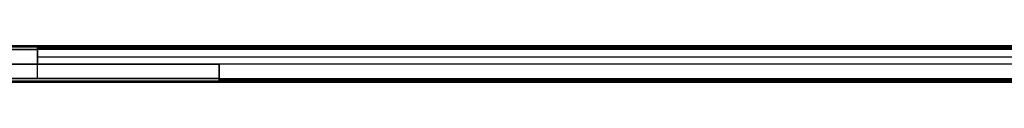
# Model space of a CAD drawing. Units: millimetres. Extents: x -722 to 1293, y -284 to 315.
# Drawn here: x -499 to -228, y 10 to 20 of the extents above; entities that cross this region are included whole.
import ezdxf

# ---------------------------------------------------------------- set-up
doc = ezdxf.new("R2010")
doc.units = ezdxf.units.MM
doc.header["$MEASUREMENT"] = 0
doc.layers.add('PART_02', color=5, linetype='Continuous')
doc.layers.add('PART_03', color=40, linetype='Continuous')

msp = doc.modelspace()

# ---------------------------------------------------------------- linework, layer by layer
at = {"layer": 'PART_02'}
for p, q in [((-543.35, 20.37, 42.5), (-494.51, 20.37, 42.5)), ((-494.51, 19.37, 45), (-494.51, 15.37, 45)), ((-494.51, 19.37, 0), (-494.51, 15.37, 0)), ((-494.51, 17.87, 0), (-494.51, 17.87, 45)), ((-494.51, 15.37, 0), (-494.51, 15.37, 45)), ((-494.51, 11.37, 0), (-494.51, 15.37, 0)), ((-469.51, 15.37, 0), (-469.51, 15.37, 45)), ((-444.51, 15.37, 45), (-444.51, 11.37, 45)), ((-444.51, 15.37, 0), (-444.51, 11.37, 0)), ((-444.51, 10.37, 22.5), (-444.51, 15.37, 22.5)), ((-543.35, 10.37, 42.5), (-444.51, 10.37, 42.5)), ((-494.51, 10.37, 1), (-494.51, 10.37, 44))]:
    msp.add_line(p, q, dxfattribs=at)
for points in [[(-494.51, 15.37), (-494.51, 20.37)], [(-444.51, 15.37), (-494.51, 15.37)]]:
    msp.add_lwpolyline(points, dxfattribs=at)
for points in [[(-543.93, 19.37, 0), (-527.46, 19.37, 0), (-510.98, 19.37, 0), (-494.51, 19.37, 0)], [(-543.52, 20.08, 0.29), (-527.18, 20.08, 0.29), (-510.84, 20.08, 0.29), (-494.51, 20.08, 0.29)], [(-494.51, 15.37, 0), (-511.17, 15.37, 0), (-527.84, 15.37, 0), (-544.51, 15.37, 0)], [(-494.51, 15.37, 45), (-477.84, 15.37, 45), (-461.17, 15.37, 45), (-444.51, 15.37, 45)], [(-494.51, 15.37, 0), (-477.84, 15.37, 0), (-461.17, 15.37, 0), (-444.51, 15.37, 0)], [(-461.27, 15.37, 45), (-455.68, 15.37, 45), (-450.09, 15.37, 45), (-444.51, 15.37, 45)], [(-444.51, 15.37, 0), (-450.09, 15.37, 0), (-455.67, 15.37, 0), (-461.25, 15.37, 0)], [(-444.51, 15.37, 0), (-444.51, 15.37, 15), (-444.51, 15.37, 30), (-444.51, 15.37, 45)], [(-444.51, 15.37, 45), (-444.51, 15.37, 30), (-444.51, 15.37, 15), (-444.51, 15.37, 0)], [(-543.93, 11.37, 0), (-510.79, 11.37, 0), (-477.65, 11.37, 0), (-444.51, 11.37, 0)], [(-543.52, 10.66, 0.29), (-510.52, 10.66, 0.29), (-477.51, 10.66, 0.29), (-444.51, 10.66, 0.29)], [(-543.35, 10.37, 1), (-510.4, 10.37, 1), (-477.45, 10.37, 1), (-444.51, 10.37, 1)], [(-444.51, 10.37, 1), (-444.51, 10.37, 15.33), (-444.51, 10.37, 29.66), (-444.51, 10.37, 44)]]:
    msp.add_open_spline(points, degree=3, dxfattribs=at)
at = {"layer": 'PART_02', "extrusion": (-6.27777e-18, -1.13956e-07, 1)}
msp.add_open_spline([(-543.35, 20.37, 1), (-527.07, 20.37, 1), (-510.79, 20.37, 1), (-494.51, 20.37, 1)], degree=3, dxfattribs=at)
at = {"layer": 'PART_02'}
for points, knots in [([(-494.51, 20.37, 44), (-501.51, 20.37, 44), (-508.51, 20.37, 44), (-515.51, 20.37, 44), (-516.34, 20.37, 44), (-518.03, 20.37, 44.16), (-520.47, 20.37, 44.89), (-522.72, 20.37, 46.08), (-524.67, 20.37, 47.66), (-526.28, 20.37, 49.59), (-527.51, 20.37, 51.8), (-528.32, 20.37, 54.3), (-528.51, 20.37, 56.08), (-528.51, 20.37, 57), (-528.51, 20.37, 66.33), (-528.51, 20.37, 75.67), (-528.51, 20.37, 85)], [0, 0, 0, 0, 20.999999, 20.999999, 20.999999, 23.502605, 26.055306, 28.607663, 31.110241, 33.552473, 36.105992, 38.658764, 41.420155, 41.420155, 41.420155, 69.423461, 69.423461, 69.423461, 69.423461]), ([(-444.51, 10.37, 1), (-444.51, 10.37, 0.94), (-444.51, 10.38, 0.83), (-444.51, 10.42, 0.67), (-444.51, 10.49, 0.5), (-444.51, 10.6, 0.35), (-444.51, 10.73, 0.22), (-444.51, 10.88, 0.12), (-444.51, 11.04, 0.05), (-444.51, 11.21, 0.01), (-444.51, 11.32, 0), (-444.51, 11.37, 0)], [0, 0, 0, 0, 0.161888, 0.332651, 0.510371, 0.692543, 0.876248, 1.05842, 1.23614, 1.406903, 1.568791, 1.568791, 1.568791, 1.568791])]:
    msp.add_open_spline(points, degree=3, knots=knots, dxfattribs=at)
for points, weights, knots in [([(-494.51, 20.08, 44.7), (-501.51, 20.08, 44.7), (-508.51, 20.08, 44.7), (-515.51, 20.08, 44.7), (-516.3, 20.08, 44.7), (-517.89, 20.08, 44.86), (-520.2, 20.08, 45.55), (-522.33, 20.08, 46.68), (-524.17, 20.08, 48.17), (-525.7, 20.08, 49.99), (-526.86, 20.08, 52.08), (-527.62, 20.08, 54.45), (-527.8, 20.08, 56.13), (-527.8, 20.08, 57), (-527.8, 20.08, 66.33), (-527.8, 20.08, 75.67), (-527.8, 20.08, 85)], [0.853553390593, 0.853553390593, 0.853553390593, 0.853553390593, 0.853553390963, 0.853553390824, 0.853553390674, 0.853553390611, 0.8535533906, 0.853553390607, 0.85355339066, 0.853553390825, 0.853553390953, 0.853553390593, 0.853553390593, 0.853553390593, 0.853553390593], [0, 0, 0, 0, 20.999999, 20.999999, 20.999999, 23.502605, 26.055306, 28.607663, 31.110241, 33.552473, 36.105992, 38.658764, 41.420155, 41.420155, 41.420155, 69.423461, 69.423461, 69.423461, 69.423461]), ([(-444.51, 10.66, 44.7), (-468.17, 10.66, 44.7), (-491.84, 10.66, 44.7), (-515.51, 10.66, 44.7), (-516.3, 10.66, 44.7), (-517.89, 10.66, 44.86), (-520.2, 10.66, 45.55), (-522.33, 10.66, 46.68), (-524.17, 10.66, 48.17), (-525.7, 10.66, 49.99), (-526.86, 10.66, 52.08), (-527.62, 10.66, 54.45), (-527.8, 10.66, 56.13), (-527.8, 10.66, 57), (-527.8, 10.66, 66.33), (-527.8, 10.66, 75.67), (-527.8, 10.66, 85)], [0.853553390593, 0.853553390593, 0.853553390593, 0.853553390593, 0.853553390594, 0.853553390604, 0.853553390577, 0.853553390613, 0.85355339057, 0.853553390618, 0.85355339057, 0.853553390614, 0.853553390587, 0.853553390593, 0.853553390593, 0.853553390593, 0.853553390593], [0, 0, 0, 0, 70.999999, 70.999999, 70.999999, 73.502605, 76.055306, 78.607663, 81.110241, 83.552473, 86.105992, 88.658764, 91.420155, 91.420155, 91.420155, 119.423461, 119.423461, 119.423461, 119.423461])]:
    msp.add_rational_spline(points, weights, degree=3, knots=knots, dxfattribs=at)
at = {"layer": 'PART_02', "extrusion": (1.30554e-15, 1, 1.07698e-15)}
msp.add_open_spline([(-494.51, 19.37, 45), (-501.51, 19.37, 45), (-508.51, 19.37, 45), (-515.51, 19.37, 45), (-516.28, 19.37, 45), (-517.83, 19.37, 45.15), (-520.09, 19.37, 45.82), (-522.16, 19.37, 46.92), (-523.96, 19.37, 48.38), (-525.46, 19.37, 50.16), (-526.59, 19.37, 52.2), (-527.33, 19.37, 54.51), (-527.51, 19.37, 56.15), (-527.51, 19.37, 57), (-527.51, 19.37, 66.33), (-527.51, 19.37, 75.67), (-527.51, 19.37, 85)], degree=3, knots=[0, 0, 0, 0, 20.999999, 20.999999, 20.999999, 23.502605, 26.055306, 28.607663, 31.110241, 33.552473, 36.105992, 38.658764, 41.420155, 41.420155, 41.420155, 69.423461, 69.423461, 69.423461, 69.423461], dxfattribs=at)
at = {"layer": 'PART_02', "extrusion": (-1, 6.41735e-09, 3.55959e-11)}
msp.add_open_spline([(-494.51, 20.37, 1), (-494.51, 20.37, 15.33), (-494.51, 20.37, 29.66), (-494.51, 20.37, 44)], degree=3, dxfattribs=at)
at = {"layer": 'PART_02', "extrusion": (-1, 5.90392e-13, 3.48799e-11)}
msp.add_open_spline([(-494.51, 19.37, 0), (-494.51, 19.42, 0), (-494.51, 19.54, 0.01), (-494.51, 19.7, 0.05), (-494.51, 19.86, 0.12), (-494.51, 20.01, 0.22), (-494.51, 20.14, 0.35), (-494.51, 20.25, 0.5), (-494.51, 20.32, 0.67), (-494.51, 20.36, 0.83), (-494.51, 20.37, 0.94), (-494.51, 20.37, 1)], degree=3, knots=[0, 0, 0, 0, 0.161888, 0.332651, 0.510371, 0.692543, 0.876248, 1.05842, 1.23614, 1.406903, 1.56879, 1.56879, 1.56879, 1.56879], dxfattribs=at)
at = {"layer": 'PART_02', "extrusion": (-1, 4.64859e-15, 3.55318e-11)}
msp.add_open_spline([(-494.51, 20.37, 44), (-494.51, 20.37, 44.05), (-494.51, 20.36, 44.16), (-494.51, 20.32, 44.33), (-494.51, 20.25, 44.49), (-494.51, 20.14, 44.64), (-494.51, 20.01, 44.77), (-494.51, 19.86, 44.87), (-494.51, 19.7, 44.95), (-494.51, 19.54, 44.99), (-494.51, 19.42, 45), (-494.51, 19.37, 45)], degree=3, knots=[-1.56879, -1.56879, -1.56879, -1.56879, -1.406903, -1.23614, -1.05842, -0.876248, -0.692543, -0.510371, -0.332651, -0.161888, 0, 0, 0, 0], dxfattribs=at)
at = {"layer": 'PART_02', "extrusion": (-2.53499e-16, 1, -5.49092e-16)}
msp.add_rational_spline([(-527.51, 15.37, 57), (-527.51, 15.37, 49.97), (-522.54, 15.37, 45), (-515.51, 15.37, 45), (-508.51, 15.37, 45), (-501.51, 15.37, 45), (-494.51, 15.37, 45)], [1, 0.804737854124, 0.804737854124, 1, 1, 1, 1], degree=3, knots=[-18.845658, -18.845658, -18.845658, -18.845658, 0, 0, 0, 20.999999, 20.999999, 20.999999, 20.999999], dxfattribs=at)
at = {"layer": 'PART_02', "extrusion": (-1.78036e-16, -1, -3.69394e-16)}
msp.add_open_spline([(-444.51, 11.37, 45), (-468.17, 11.37, 45), (-491.84, 11.37, 45), (-515.51, 11.37, 45), (-516.28, 11.37, 45), (-517.83, 11.37, 45.15), (-520.09, 11.37, 45.82), (-522.16, 11.37, 46.92), (-523.96, 11.37, 48.38), (-525.46, 11.37, 50.16), (-526.59, 11.37, 52.2), (-527.33, 11.37, 54.51), (-527.51, 11.37, 56.15), (-527.51, 11.37, 57), (-527.51, 11.37, 66.33), (-527.51, 11.37, 75.67), (-527.51, 11.37, 85)], degree=3, knots=[0, 0, 0, 0, 70.999999, 70.999999, 70.999999, 73.502605, 76.055306, 78.607663, 81.110241, 83.552473, 86.105992, 88.658764, 91.420155, 91.420155, 91.420155, 119.423461, 119.423461, 119.423461, 119.423461], dxfattribs=at)
at = {"layer": 'PART_02', "extrusion": (1, -2.81923e-13, 2.98004e-13)}
msp.add_open_spline([(-444.51, 11.37, 45), (-444.51, 11.32, 45), (-444.51, 11.21, 44.99), (-444.51, 11.04, 44.95), (-444.51, 10.88, 44.87), (-444.51, 10.73, 44.77), (-444.51, 10.6, 44.64), (-444.51, 10.49, 44.49), (-444.51, 10.42, 44.33), (-444.51, 10.38, 44.16), (-444.51, 10.37, 44.05), (-444.51, 10.37, 44)], degree=3, knots=[-1.568791, -1.568791, -1.568791, -1.568791, -1.406903, -1.23614, -1.05842, -0.876248, -0.692543, -0.510371, -0.332651, -0.161888, 0, 0, 0, 0], dxfattribs=at)
at = {"layer": 'PART_02', "extrusion": (1, 0, 0)}
for points, weights in [([(-444.51, 11, 44.92), (-444.51, 11.18, 45), (-444.51, 11.37, 45)], [0.888983449211, 0.925393814686, 0.999221976399]), ([(-444.51, 10.43, 0.67), (-444.51, 10.45, 0.59), (-444.51, 10.5, 0.51)], [0.898752928182, 0.880672947122, 0.869825024896])]:
    msp.add_rational_spline(points, weights, degree=2, dxfattribs=at)
at = {"layer": 'PART_02', "extrusion": (-1, 6.99953e-13, 1.29569e-11)}
msp.add_rational_spline([(-444.51, 11.21, 0.01), (-444.51, 11.29, 0), (-444.51, 11.37, 0)], [0.942144523363, 0.967456292302, 1], degree=2, dxfattribs=at)
at = {"layer": 'PART_02', "extrusion": (-1, 1.76027e-12, 3.13963e-12)}
msp.add_rational_spline([(-444.51, 10.88, 0.12), (-444.51, 10.96, 0.08), (-444.51, 11.04, 0.05)], [0.869825143681, 0.88067307357, 0.898753019716], degree=2, dxfattribs=at)
at = {"layer": 'PART_02', "extrusion": (7.34799e-16, -1, -1.84248e-16)}
msp.add_open_spline([(-444.51, 10.37, 44), (-468.17, 10.37, 44), (-491.84, 10.37, 44), (-515.51, 10.37, 44), (-516.34, 10.37, 44), (-518.03, 10.37, 44.16), (-520.47, 10.37, 44.89), (-522.72, 10.37, 46.08), (-524.67, 10.37, 47.66), (-526.28, 10.37, 49.59), (-527.51, 10.37, 51.8), (-528.32, 10.37, 54.3), (-528.51, 10.37, 56.08), (-528.51, 10.37, 57), (-528.51, 10.37, 66.33), (-528.51, 10.37, 75.67), (-528.51, 10.37, 85)], degree=3, knots=[0, 0, 0, 0, 70.999999, 70.999999, 70.999999, 73.502605, 76.055306, 78.607663, 81.110241, 83.552473, 86.105992, 88.658764, 91.420155, 91.420155, 91.420155, 119.423461, 119.423461, 119.423461, 119.423461], dxfattribs=at)
at = {"layer": 'PART_02', "extrusion": (-1, 4.37592e-13, -4.37592e-13)}
msp.add_rational_spline([(-444.51, 10.6, 0.36), (-444.51, 10.66, 0.29), (-444.51, 10.73, 0.23)], [0.855361381628, 0.851745385856, 0.855361409032], degree=2, dxfattribs=at)
at = {"layer": 'PART_02', "extrusion": (1, -1.40657e-11, 1.74749e-12)}
msp.add_rational_spline([(-444.51, 10.37, 44.06), (-444.51, 10.38, 44.12), (-444.51, 10.39, 44.18)], [0.97636409957, 0.953438130076, 0.934791918282], degree=2, dxfattribs=at)
at = {"layer": 'PART_02', "extrusion": (1, -5.68434e-14, 6.99954e-13)}
msp.add_rational_spline([(-444.51, 10.37, 1), (-444.51, 10.37, 0.92), (-444.51, 10.38, 0.84)], [1, 0.967456325664, 0.94214457526], degree=2, dxfattribs=at)
at = {"layer": 'PART_03'}
for p, q in [((-494.51, 20.37, 44), (1065.85, 20.37, 44)), ((1065.85, 20.37, 1), (-494.51, 20.37, 1)), ((-494.51, 15.37, 22.5), (-494.51, 20.37, 22.5)), ((-494.51, 20.37, 22.5), (1065.85, 20.37, 22.5)), ((-494.51, 20.36, 44.16), (1065.85, 20.36, 44.16)), ((-494.51, 20.36, 0.84), (1065.85, 20.36, 0.84)), ((-494.51, 20.32, 44.32), (1065.85, 20.32, 44.32)), ((-494.51, 20.32, 0.67), (1065.85, 20.32, 0.67)), ((-494.51, 20.24, 44.49), (1065.85, 20.24, 44.49)), ((-494.51, 20.24, 0.51), (1065.85, 20.24, 0.51)), ((-494.51, 20.14, 44.64), (1065.85, 20.14, 44.64)), ((-494.51, 20.14, 0.36), (1065.85, 20.14, 0.36)), ((-494.51, 20.01, 44.77), (1065.85, 20.01, 44.77)), ((-494.51, 20.01, 0.23), (1065.85, 20.01, 0.23)), ((-494.51, 19.86, 44.87), (1065.85, 19.86, 44.87)), ((-494.51, 19.86, 0.12), (1065.85, 19.86, 0.12)), ((-494.51, 19.7, 44.94), (1065.85, 19.7, 44.94)), ((-494.51, 19.7, 0.05), (1065.85, 19.7, 0.05)), ((-494.51, 19.53, 44.98), (1065.85, 19.53, 44.98)), ((-494.51, 19.53, 0.01), (1065.85, 19.53, 0.01)), ((-494.51, 19.37, 45), (-494.51, 15.37, 45)), ((-494.51, 15.37, 0), (-494.51, 19.37, 0)), ((1065.85, 19.37, 45), (-494.51, 19.37, 45)), ((1065.85, 19.37, 0), (-494.51, 19.37, 0)), ((-494.51, 17.87, 0), (-494.51, 17.87, 45)), ((-494.51, 17.37, 45), (1065.85, 17.37, 45)), ((-494.51, 17.37, 0), (1065.85, 17.37, 0)), ((-494.51, 15.37, 45), (-494.51, 15.37, 0)), ((-444.51, 15.37, 45), (-494.51, 15.37, 45)), ((-444.51, 15.37, 0), (-494.51, 15.37, 0)), ((-494.51, 15.37, 22.5), (-444.51, 15.37, 22.5)), ((-444.51, 11.37, 0), (-444.51, 15.37, 0)), ((-444.51, 15.37, 45), (-444.51, 11.37, 45)), ((1015.85, 15.37, 45), (-444.51, 15.37, 45)), ((1015.85, 15.37, 0), (-444.51, 15.37, 0)), ((-444.51, 10.37, 22.5), (-444.51, 15.37, 22.5)), ((-444.51, 12.87, 0), (-444.51, 12.87, 45)), ((-444.51, 11.37, 45), (1015.85, 11.37, 45)), ((-444.51, 11.37, 0), (1015.85, 11.37, 0)), ((-444.51, 11.21, 44.98), (1015.85, 11.21, 44.98)), ((-444.51, 11.21, 0.01), (1015.85, 11.21, 0.01)), ((-444.51, 11.04, 44.94), (1015.85, 11.04, 44.94)), ((-444.51, 11.04, 0.05), (1015.85, 11.04, 0.05)), ((-444.51, 10.88, 44.87), (1015.85, 10.88, 44.87)), ((-444.51, 10.88, 0.12), (1015.85, 10.88, 0.12)), ((-444.51, 10.73, 44.77), (1015.85, 10.73, 44.77)), ((-444.51, 10.73, 0.23), (1015.85, 10.73, 0.23)), ((-444.51, 10.6, 44.64), (1015.85, 10.6, 44.64)), ((-444.51, 10.6, 0.36), (1015.85, 10.6, 0.36)), ((-444.51, 10.5, 44.49), (1015.85, 10.5, 44.49)), ((-444.51, 10.5, 0.51), (1015.85, 10.5, 0.51)), ((-444.51, 10.43, 44.32), (1015.85, 10.43, 44.32)), ((-444.51, 10.43, 0.67), (1015.85, 10.43, 0.67)), ((-444.51, 10.38, 44.16), (1015.85, 10.38, 44.16)), ((-444.51, 10.38, 0.84), (1015.85, 10.38, 0.84)), ((-444.51, 10.37, 1), (1015.85, 10.37, 1)), ((-444.51, 10.37, 44), (1015.85, 10.37, 44))]:
    msp.add_line(p, q, dxfattribs=at)
at = {"layer": 'PART_03', "extrusion": (-1, 4.64859e-15, 3.55318e-11)}
msp.add_open_spline([(-494.51, 20.37, 44), (-494.51, 20.37, 44.05), (-494.51, 20.36, 44.16), (-494.51, 20.32, 44.33), (-494.51, 20.25, 44.49), (-494.51, 20.14, 44.64), (-494.51, 20.01, 44.77), (-494.51, 19.86, 44.87), (-494.51, 19.7, 44.95), (-494.51, 19.54, 44.99), (-494.51, 19.42, 45), (-494.51, 19.37, 45)], degree=3, knots=[-1.56879, -1.56879, -1.56879, -1.56879, -1.406903, -1.23614, -1.05842, -0.876248, -0.692543, -0.510371, -0.332651, -0.161888, 0, 0, 0, 0], dxfattribs=at)
at = {"layer": 'PART_03', "extrusion": (-1, 5.90392e-13, 3.48799e-11)}
msp.add_open_spline([(-494.51, 19.37, 0), (-494.51, 19.42, 0), (-494.51, 19.54, 0.01), (-494.51, 19.7, 0.05), (-494.51, 19.86, 0.12), (-494.51, 20.01, 0.22), (-494.51, 20.14, 0.35), (-494.51, 20.25, 0.5), (-494.51, 20.32, 0.67), (-494.51, 20.36, 0.83), (-494.51, 20.37, 0.94), (-494.51, 20.37, 1)], degree=3, knots=[0, 0, 0, 0, 0.161888, 0.332651, 0.510371, 0.692543, 0.876248, 1.05842, 1.23614, 1.406903, 1.56879, 1.56879, 1.56879, 1.56879], dxfattribs=at)
at = {"layer": 'PART_03', "extrusion": (-1, 6.41735e-09, 3.55959e-11)}
msp.add_open_spline([(-494.51, 20.37, 1), (-494.51, 20.37, 15.33), (-494.51, 20.37, 29.66), (-494.51, 20.37, 44)], degree=3, dxfattribs=at)
at = {"layer": 'PART_03'}
for points in [[(-444.51, 15.37, 45), (-444.51, 15.37, 30), (-444.51, 15.37, 15), (-444.51, 15.37, 0)], [(-444.51, 10.37, 44), (-444.51, 10.37, 29.66), (-444.51, 10.37, 15.33), (-444.51, 10.37, 1)]]:
    msp.add_open_spline(points, degree=3, dxfattribs=at)
msp.add_open_spline([(-444.51, 10.37, 1), (-444.51, 10.37, 0.94), (-444.51, 10.38, 0.83), (-444.51, 10.42, 0.67), (-444.51, 10.49, 0.5), (-444.51, 10.6, 0.35), (-444.51, 10.73, 0.22), (-444.51, 10.88, 0.12), (-444.51, 11.04, 0.05), (-444.51, 11.21, 0.01), (-444.51, 11.32, 0), (-444.51, 11.37, 0)], degree=3, knots=[0, 0, 0, 0, 0.161888, 0.332651, 0.510371, 0.692543, 0.876248, 1.05842, 1.23614, 1.406903, 1.568791, 1.568791, 1.568791, 1.568791], dxfattribs=at)
at = {"layer": 'PART_03', "extrusion": (1, -2.81923e-13, 2.98004e-13)}
msp.add_open_spline([(-444.51, 11.37, 45), (-444.51, 11.32, 45), (-444.51, 11.21, 44.99), (-444.51, 11.04, 44.95), (-444.51, 10.88, 44.87), (-444.51, 10.73, 44.77), (-444.51, 10.6, 44.64), (-444.51, 10.49, 44.49), (-444.51, 10.42, 44.33), (-444.51, 10.38, 44.16), (-444.51, 10.37, 44.05), (-444.51, 10.37, 44)], degree=3, knots=[-1.568791, -1.568791, -1.568791, -1.568791, -1.406903, -1.23614, -1.05842, -0.876248, -0.692543, -0.510371, -0.332651, -0.161888, 0, 0, 0, 0], dxfattribs=at)

doc.saveas('drawing.dxf')
